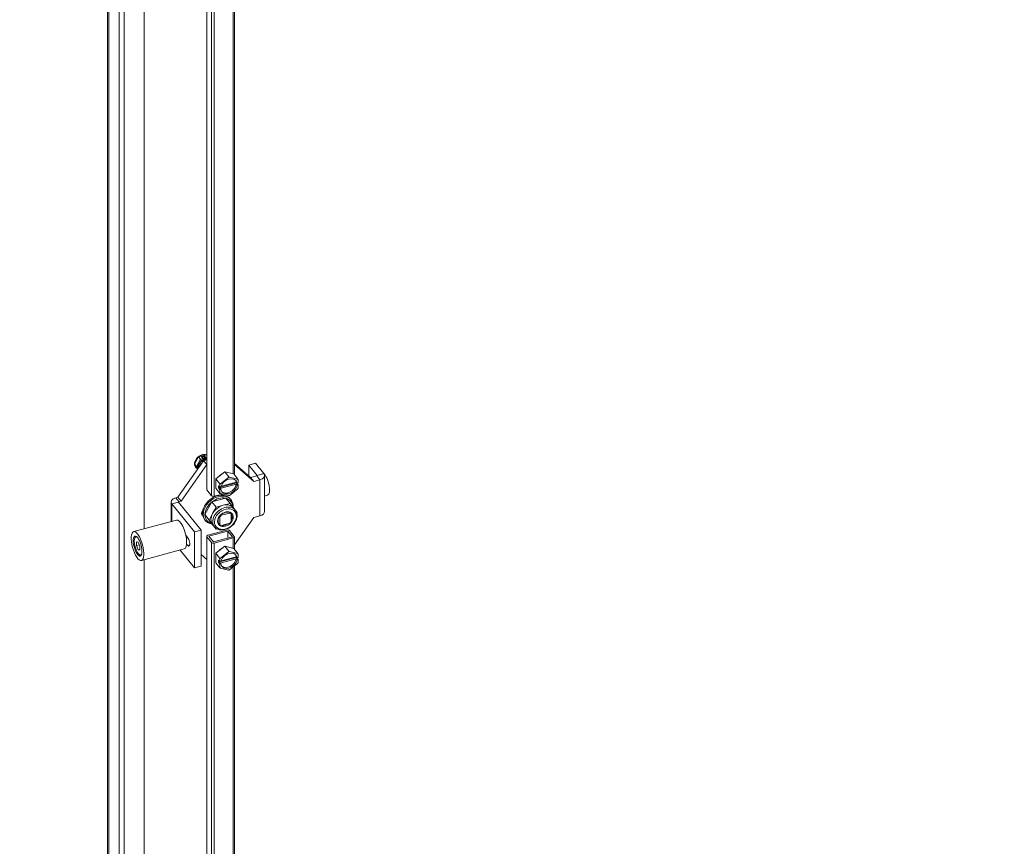
# Model space of a CAD drawing. Units: inches. Extents: x 16 to 412, y 8 to 252.
# Drawn here: x 342 to 360, y 205 to 219 of the extents above; entities that cross this region are included whole.
import ezdxf

# ---------------------------------------------------------------- set-up
doc = ezdxf.new("R2010")
doc.units = ezdxf.units.IN
doc.header["$LTSCALE"] = 25
doc.header["$MEASUREMENT"] = 0
doc.layers.get('0').update_dxf_attribs({"lineweight": 0})
for name, color, linetype, lineweight in [('Symbol (ANSI)', 7, 'Continuous', 5), ('Visible (ANSI)', 7, 'Continuous', 5), ('Visible Narrow (ANSI)', 7, 'Continuous', 5)]:
    doc.layers.add(name, color=color, linetype=linetype, lineweight=lineweight)
doc.styles.add('ROMANS', font='tahoma.ttf')
doc.dimstyles.new('Default (ANSI)$7', dxfattribs={"dimscale": 25, "dimtxt": 0.07, "dimasz": 0.098425, "dimexe": 0.125, "dimexo": 0.0625, "dimgap": 0.031496, "dimtad": 0, "dimtih": 1, "dimtoh": 1, "dimrnd": 1e-08, "dimzin": 0, "dimdsep": 46, "dimtxsty": 'ROMANS', "dimblk": 'Filled-1', "dimcen": 0.09, "dimdle": 0.393701, "dimclrd": 256, "dimclre": 256, "dimclrt": 256, "dimadec": 0, "dimazin": 0, "dimtfac": 0.928571, "dimtofl": 0, "dimtmove": 0, "dimatfit": 3, "dimfxl": 1, "dimtolj": 1, "dimtzin": 0, "dimlwd": -1, "dimlwe": -1, "dimarcsym": 0})

# ---------------------------------------------------------------- blocks, each defined once
blk = doc.blocks.new('Filled-1')
at = {"color": 0}
for p, q in [((0, 0), (-1, 0.1786)), ((-1, 0.1786), (-1, -0.1786)), ((-1, 0), (0, 0)), ((-1, -0.1786), (0, 0))]:
    blk.add_line(p, q, dxfattribs=at)
at = {"color": 0, "flags": 128}
blk.add_lwpolyline([(-1, -0.1786), (0, 0), (-1, 0.1786), (-1, -0.1786)], dxfattribs=at)
at = {"color": 0}
blk.add_solid([(-1, -0.1786), (0, 0), (-1, 0.1786), (-1, -0.1786)], dxfattribs=at)

msp = doc.modelspace()

# ---------------------------------------------------------------- linework, layer by layer
at = {"layer": 'Visible (ANSI)'}
for p, q in [((344.0676, 192.0858), (344.0676, 228.7274)), ((344.366, 228.4923), (344.366, 191.7733)), ((344.2793, 228.4689), (344.2793, 191.75)), ((344.722, 210.2077), (344.722, 228.3932)), ((345.8414, 227.6796), (345.8414, 210.9122)), ((346.337, 225.9641), (346.337, 211.1755)), ((345.3279, 210.7739), (345.7859, 211.4253)), ((345.6257, 211.3664), (345.696, 211.4952)), ((345.696, 211.4952), (345.8368, 211.5333)), ((345.7293, 211.454), (345.696, 211.4952)), ((345.7795, 211.4642), (345.7552, 211.4943)), ((345.7719, 211.4055), (345.7719, 211.4374)), ((345.7769, 211.4292), (345.7769, 211.4401)), ((345.778, 211.4259), (345.7824, 211.4204)), ((345.7837, 211.4488), (345.7837, 211.4514)), ((345.8414, 211.4402), (345.7859, 211.4253)), ((345.8411, 211.3568), (345.7859, 211.4253)), ((345.7888, 211.426), (345.7887, 211.4409)), ((345.7951, 211.4278), (345.795, 211.5008)), ((345.8223, 211.4579), (345.8122, 211.4704)), ((345.8414, 211.5276), (345.8368, 211.5333)), ((345.3831, 210.7054), (345.8411, 211.3568)), ((345.6881, 211.2862), (345.6257, 211.3664)), ((345.659, 211.3252), (345.6257, 211.3664)), ((345.6433, 211.3097), (345.6457, 211.3068)), ((345.7338, 211.3528), (345.7338, 211.362)), ((345.7428, 211.3718), (345.7495, 211.3736)), ((345.8414, 211.3569), (345.8411, 211.3568)), ((346.337, 211.379), (346.6261, 211.1234)), ((346.337, 211.3594), (346.6814, 211.055)), ((346.7147, 211.3799), (346.5962, 211.348)), ((346.5962, 211.348), (346.7446, 211.1642)), ((346.5962, 211.1499), (346.5962, 211.348)), ((346.7147, 211.3799), (346.8631, 211.1961)), ((346.0025, 211.1017), (346.1643, 211.2294)), ((346.0025, 210.9333), (346.0025, 211.1017)), ((346.0025, 211.1017), (346.0766, 211.0099)), ((346.087, 211.0154), (346.2308, 211.1289)), ((346.1643, 211.2294), (346.3262, 211.1888)), ((346.1643, 211.2294), (346.2385, 211.1377)), ((346.2488, 211.1338), (346.3927, 211.0977)), ((346.3262, 211.1888), (346.4003, 211.0971)), ((346.4016, 211.086), (346.4016, 211.0294)), ((346.7378, 211.1534), (346.6261, 211.1234)), ((346.6814, 211.055), (346.6261, 211.1234)), ((346.793, 211.085), (346.6814, 211.055)), ((346.8767, 210.5179), (346.8767, 211.1608)), ((345.8447, 210.9035), (345.9284, 210.8)), ((346.0025, 210.9333), (346.0766, 210.8416)), ((346.0497, 210.9409), (346.0497, 210.9773)), ((346.0497, 210.9773), (346.078, 210.9423)), ((346.0497, 210.9409), (346.0738, 210.9474)), ((346.078, 210.9059), (346.0497, 210.9409)), ((346.078, 210.9423), (346.078, 210.9989)), ((346.078, 210.9423), (346.0956, 210.947)), ((346.0956, 210.9106), (346.078, 210.9059)), ((346.078, 210.8493), (346.078, 210.9059)), ((346.3705, 211.0051), (346.082, 210.9274)), ((346.082, 210.9274), (346.0956, 210.9106)), ((346.0967, 210.9536), (346.3733, 211.028)), ((346.1006, 210.9689), (346.3705, 211.0415)), ((346.3927, 210.9199), (346.2488, 210.8064)), ((346.3705, 211.0415), (346.384, 211.0247)), ((346.384, 210.9883), (346.3705, 211.0051)), ((346.3733, 211.038), (346.3733, 211.028)), ((346.3733, 211.028), (346.4016, 210.993)), ((346.384, 211.0247), (346.4016, 211.0294)), ((346.4016, 210.993), (346.384, 210.9883)), ((346.4016, 210.993), (346.4016, 210.9364)), ((345.2889, 210.7634), (345.3279, 210.7739)), ((345.3831, 210.7054), (345.3279, 210.7739)), ((346.1821, 210.7579), (345.9319, 210.6902)), ((346.121, 210.8291), (345.9758, 210.79)), ((346.2308, 210.8015), (346.087, 210.8376)), ((346.1821, 210.7579), (346.2593, 210.6622)), ((346.2632, 210.7439), (346.2775, 210.7263)), ((346.8767, 210.7941), (346.9309, 210.8087)), ((345.2052, 210.6876), (345.2052, 210.3378)), ((345.6216, 210.1536), (345.2188, 210.6522)), ((345.7401, 210.1855), (345.3373, 210.6841)), ((345.3441, 210.6949), (345.3831, 210.7054)), ((345.9319, 210.6902), (345.8071, 210.4613)), ((345.9319, 210.6902), (346.0092, 210.5946)), ((346.0092, 210.5946), (345.9468, 210.4801)), ((346.1342, 210.6284), (346.0092, 210.5946)), ((346.2593, 210.6622), (346.1342, 210.6284)), ((346.3212, 210.5826), (346.2593, 210.6622)), ((346.3205, 210.5835), (346.3523, 210.5441)), ((345.3004, 210.3634), (344.5358, 210.1575)), ((345.8038, 210.3729), (345.818, 210.3552)), ((345.8071, 210.4613), (345.9325, 210.3001)), ((345.8071, 210.4613), (345.8844, 210.3657)), ((345.9468, 210.4801), (345.8844, 210.3657)), ((345.8844, 210.3657), (345.947, 210.285)), ((346.0704, 210.4279), (346.0771, 210.4196)), ((346.0771, 210.4196), (346.0771, 210.2818)), ((346.096, 210.4576), (346.1026, 210.4494)), ((346.2555, 210.4906), (346.1026, 210.4494)), ((346.2476, 210.5004), (346.2555, 210.4906)), ((346.2724, 210.4851), (346.281, 210.4745)), ((346.281, 210.3367), (346.281, 210.4745)), ((346.6814, 210.412), (346.337, 209.9221)), ((346.3847, 210.501), (346.3632, 210.5286)), ((346.3793, 210.4911), (346.3847, 210.501)), ((346.793, 210.4421), (346.6814, 210.412)), ((345.7401, 210.1855), (345.6216, 210.1536)), ((345.7401, 209.5426), (345.7401, 210.1855)), ((346.2025, 210.1866), (345.862, 210.0949)), ((345.9325, 210.3001), (346.0097, 210.2044)), ((345.947, 210.285), (346.0097, 210.2044)), ((345.9486, 210.2831), (345.9803, 210.2438)), ((346.0097, 210.2044), (346.0231, 210.208)), ((346.0548, 210.3094), (346.0771, 210.2818)), ((346.1026, 210.2657), (346.2555, 210.3069)), ((344.5565, 210.0489), (344.5641, 210.0645)), ((345.4678, 210.0926), (345.5027, 210.0493)), ((345.474, 210.0606), (345.4798, 210.0622)), ((345.4746, 210.0567), (345.4793, 210.0536)), ((345.4911, 210.0507), (345.4997, 210.053)), ((345.6216, 209.5106), (345.6216, 210.1536)), ((345.8414, 210.0762), (345.8414, 193.3089)), ((345.8447, 210.0675), (345.9284, 209.964)), ((345.8771, 210.0762), (346.2176, 210.1679)), ((345.9607, 209.9727), (345.8771, 210.0762)), ((346.3012, 210.0643), (345.9607, 209.9727)), ((345.9758, 209.954), (346.3163, 210.0457)), ((346.2176, 210.1679), (346.3012, 210.0643)), ((346.2176, 210.1679), (346.2176, 210.0418)), ((346.25, 210.1766), (346.3336, 210.0731)), ((346.337, 210.0643), (346.337, 209.8438)), ((344.618, 209.9719), (344.5871, 209.9757)), ((344.5871, 209.9757), (344.5871, 209.9068)), ((344.5871, 209.9068), (344.6396, 209.9209)), ((344.5871, 209.9068), (344.618, 209.8341)), ((344.6488, 209.8992), (344.618, 209.9719)), ((344.618, 209.8341), (344.6488, 209.8424)), ((344.618, 209.8341), (344.6488, 209.8303)), ((344.6488, 209.8303), (344.6488, 209.8992)), ((345.4393, 209.8474), (344.6747, 209.6416)), ((345.6216, 209.5106), (345.3656, 209.8276)), ((345.5027, 209.9092), (345.4815, 209.9355)), ((346.0025, 209.77), (346.1643, 209.8977)), ((346.1643, 209.8977), (346.3262, 209.8571)), ((346.1643, 209.8977), (346.2385, 209.8059)), ((346.3262, 209.8571), (346.4003, 209.7653)), ((344.6381, 209.7459), (344.6525, 209.7362)), ((344.722, 192.6537), (344.722, 209.6543)), ((345.8411, 209.6577), (345.7401, 209.747)), ((345.8414, 209.6578), (345.8411, 209.6577)), ((346.0025, 209.6016), (346.0025, 209.77)), ((346.0025, 209.77), (346.0766, 209.6782)), ((346.078, 209.6106), (346.078, 209.6672)), ((346.3705, 209.6733), (346.082, 209.5957)), ((346.087, 209.6836), (346.2308, 209.7972)), ((346.0967, 209.6218), (346.3733, 209.6963)), ((346.1006, 209.6371), (346.3705, 209.7098)), ((346.2488, 209.802), (346.3927, 209.7659)), ((346.3705, 209.7098), (346.384, 209.693)), ((346.384, 209.6565), (346.3705, 209.6733)), ((346.3733, 209.7062), (346.3733, 209.6963)), ((346.3733, 209.6963), (346.4016, 209.6613)), ((346.384, 209.693), (346.4016, 209.6977)), ((346.4016, 209.6613), (346.384, 209.6565)), ((346.4016, 209.7543), (346.4016, 209.6977)), ((346.4016, 209.6613), (346.4016, 209.6047)), ((345.7401, 209.5426), (345.6216, 209.5106)), ((346.0025, 209.6016), (346.0766, 209.5098)), ((346.0497, 209.6092), (346.0497, 209.6456)), ((346.0497, 209.6456), (346.078, 209.6106)), ((346.0497, 209.6092), (346.0738, 209.6157)), ((346.078, 209.5741), (346.0497, 209.6092)), ((346.078, 209.6106), (346.0956, 209.6153)), ((346.0956, 209.5788), (346.078, 209.5741)), ((346.078, 209.5175), (346.078, 209.5741)), ((346.082, 209.5957), (346.0956, 209.5788)), ((346.2308, 209.4698), (346.087, 209.5059)), ((346.3927, 209.5882), (346.2488, 209.4746)), ((346.337, 209.5442), (346.337, 194.5917))]:
    msp.add_line(p, q, dxfattribs=at)
for centre, start, end in [((345.7753, 211.4488), 296.44111, 0.08102), ((345.8288, 211.4632), 218.92672, 272.49577)]:
    msp.add_arc(centre, 0.00844, start, end, dxfattribs=at)
for centre, major_axis, ratio, start_param, end_param in [((345.7642, 211.4074), (-0.1209, -0.0976), 0.7399972, 3.5932141, 6.2831853), ((345.7665, 211.4044), (-0.1209, -0.0976), 0.7399972, 4.698555, 5.7457525), ((345.7665, 211.4044), (-0.1209, -0.0976), 0.7399972, 3.6513574, 4.698555), ((345.7366, 211.4445), (-0.0095, 0.012), 0.0090855, 4.0455839, 5.6163803), ((345.7456, 211.4928), (0.011, -0.0036), 0.5748492, 0.7226531, 1.7560166), ((345.7845, 211.4312), (-0.00656, -0.0053), 0.7399972, 5.7457525, 6.2831853), ((345.7811, 211.4388), (0.00656, 0.0053), 0.7399972, 5.7457525, 7.0257644), ((345.7991, 211.5072), (-0.00305, -0.00942), 0.2874073, 3.9897359, 5.5605323), ((345.8169, 211.4779), (-0.004, 0.0112), 0.6667147, 1.5198377, 2.0572705), ((345.7665, 211.4044), (-0.1209, -0.0976), 0.7399972, 3.6132698, 3.6513574), ((345.7665, 211.4044), (-0.1209, -0.0976), 0.7399972, 5.7457525, 6.6842647), ((345.6737, 211.3291), (-0.0159, -0.0013), 0.5212841, 0.3416301, 1.9124264), ((345.7442, 211.3611), (0.0109, 0.0088), 0.7399972, 0.6379317, 0.7674413), ((346.1461, 211.0837), (0.1111, 0.0898), 0.7399972, 1.3319662, 1.7794114), ((346.2398, 210.9677), (0.125, 0.101), 0.7399972, 5.8838183, 8.7467323), ((346.2398, 210.9677), (-0.1561, -0.1261), 0.7399972, 4.124237, 4.2231283), ((346.2262, 210.9845), (0.125, 0.101), 0.7399972, 5.8838183, 6.1921661), ((346.2398, 210.9677), (0.1561, 0.1261), 0.7399972, 6.2186321, 6.3175234), ((346.7318, 211.1608), (0.0141, 0), 0.5773503, 5.1487213, 6.7195176), ((346.7318, 211.1608), (0.1448, 0), 0.5773503, 5.1487213, 6.7195176), ((346.876, 211.0123), (0.0548, -0.2037), 0.3450664, 0, 2.7061706), ((345.8771, 210.9122), (-0.0357, 0), 0.5773503, 0, 0.4363323), ((346.2398, 210.9677), (-0.1561, -0.1261), 0.7399972, 5.1714345, 5.2703259), ((346.2398, 210.9677), (-0.125, -0.101), 0.7399972, 5.8838183, 8.7467323), ((346.2262, 210.9845), (-0.125, -0.101), 0.7399972, 0.0910192, 2.463547), ((346.2398, 210.9677), (0.1561, 0.1261), 0.7399972, 5.1714345, 5.2703259), ((345.3501, 210.6876), (-0.1448, 0), 0.5773503, 5.1487213, 6.7195176), ((346.0335, 210.5584), (0.2297, 0.1855), 0.7399972, 0, 3.1415927), ((346.0478, 210.5407), (0.2297, 0.1855), 0.7399972, 5.6569423, 10.0412697), ((345.9607, 210.8087), (0.0357, 0), 0.5773503, 3.577925, 5.1487213), ((346.0573, 210.529), (-0.2122, -0.1714), 0.7399972, 3.672264, 4.6776484), ((346.2398, 210.9677), (-0.1561, -0.1261), 0.7399972, 6.2186321, 6.3175234), ((346.0573, 210.529), (0.2122, 0.1714), 0.7399972, 5.784436, 6.771332), ((346.2398, 210.9677), (0.1561, 0.1261), 0.7399972, 4.124237, 4.2231283), ((345.3501, 210.6876), (-0.0141, 0), 0.5773503, 5.1487213, 6.7195176), ((345.8029, 210.497), (-0.0492, -0.0398), 0.7399972, 4.7804135, 6.7020836), ((346.0573, 210.529), (-0.2122, -0.1714), 0.7399972, 4.7194615, 5.724846), ((346.1345, 210.4333), (-0.186, -0.1502), 0.7399972, 4.1749562, 5.2221537), ((346.1345, 210.4333), (0.186, 0.1502), 0.7399972, 0, 1.0333635), ((345.3698, 210.1054), (0.0695, -0.258), 0.3450664, 0, 3.1415927), ((345.7744, 210.5323), (-0.0492, -0.0398), 0.7399972, 0.5060953, 0.8857834), ((346.0573, 210.529), (-0.2122, -0.1714), 0.7399972, 5.7666591, 6.7720435), ((346.1345, 210.4333), (-0.186, -0.1502), 0.7399972, 5.2221537, 6.2693513), ((346.1791, 210.3781), (-0.1094, -0.0883), 0.7399972, 4.8171838, 5.1009779), ((346.1791, 210.3781), (0.1094, 0.0883), 0.7399972, 0.1047948, 0.3885889), ((346.7318, 210.5179), (0.1448, 0), 0.5773503, 5.1487213, 6.2831853), ((346.1345, 210.4333), (-0.186, -0.1502), 0.7399972, 6.2693513, 6.2831853), ((346.1791, 210.3781), (-0.1094, -0.0883), 0.7399972, 0.1047948, 0.3885889), ((346.2176, 210.1679), (0.0357, 0), 0.5773503, 0.4363323, 2.0071286), ((346.1791, 210.3781), (0.1094, 0.0883), 0.7399972, 4.8171838, 5.1009779), ((344.618, 209.903), (-0.0439, 0.1629), 0.3450664, 5.9257155, 9.7822478), ((344.6307, 209.9064), (-0.0475, 0.1765), 0.3450664, 0.1730457, 0.3764783), ((345.4616, 210.1301), (0.0197, -0.0733), 0.3450664, 6.0362898, 6.6889871), ((345.4692, 210.1322), (0.0219, -0.0815), 0.3450664, 5.9067124, 6.5469979), ((345.4616, 210.1301), (0.0183, -0.0679), 0.3450664, 0, 0.3612933), ((345.5027, 209.9792), (0.0223, -0.0828), 0.3450664, 5.6206309, 8.7622236), ((345.8771, 210.0762), (-0.0357, 0), 0.5773503, 5.1487213, 6.7195176), ((346.3012, 210.0643), (0.0357, 0), 0.5773503, 5.1487213, 6.7195176), ((345.9607, 209.9727), (-0.0357, 0), 0.5773503, 0.4363323, 2.0071286), ((346.1461, 209.752), (0.1111, 0.0898), 0.7399972, 1.3319662, 1.7794114), ((344.6307, 209.9064), (0.0475, -0.1765), 0.3450664, 5.906707, 6.1101396), ((346.2398, 209.6359), (-0.1561, -0.1261), 0.7399972, 5.1714345, 5.2703259), ((346.2398, 209.6359), (0.125, 0.101), 0.7399972, 5.8838183, 8.7467323), ((346.2398, 209.6359), (-0.125, -0.101), 0.7399972, 5.8838183, 8.7467323), ((346.2262, 209.6527), (-0.125, -0.101), 0.7399972, 0.0910192, 2.463547), ((346.2398, 209.6359), (-0.1561, -0.1261), 0.7399972, 4.124237, 4.2231283), ((346.2262, 209.6527), (0.125, 0.101), 0.7399972, 5.8838183, 6.1921661), ((346.2398, 209.6359), (0.1561, 0.1261), 0.7399972, 6.2186321, 6.3175234), ((346.2398, 209.6359), (-0.1561, -0.1261), 0.7399972, 6.2186321, 6.3175234), ((346.2398, 209.6359), (0.1561, 0.1261), 0.7399972, 4.124237, 4.2231283), ((346.2398, 209.6359), (0.1561, 0.1261), 0.7399972, 5.1714345, 5.2703259)]:
    msp.add_ellipse(centre, major_axis=major_axis, ratio=ratio, start_param=start_param, end_param=end_param, dxfattribs=at)
for major_axis in [(0.0695, -0.258), (0.0483, -0.1792)]:
    msp.add_ellipse((344.6052, 209.8996), major_axis=major_axis, ratio=0.3450664, dxfattribs=at)
for points, knots in [([(345.7791, 211.4412), (345.7743, 211.4388), (345.7695, 211.4361), (345.7604, 211.4303), (345.7559, 211.4271), (345.7474, 211.4202), (345.7433, 211.4166), (345.7356, 211.4089), (345.7319, 211.4048), (345.7252, 211.3965), (345.7221, 211.3922), (345.7193, 211.3878)], [1.81747657, 1.81747657, 1.81747657, 1.81747657, 1.9607534, 1.9607534, 2.10403023, 2.10403023, 2.24730707, 2.24730707, 2.3905839, 2.3905839, 2.53386073, 2.53386073, 2.53386073, 2.53386073]), ([(345.7795, 211.4642), (345.7801, 211.4634), (345.7806, 211.4626), (345.7815, 211.461), (345.7819, 211.4602), (345.7825, 211.4585), (345.7828, 211.4576), (345.7832, 211.4559), (345.7834, 211.455), (345.7837, 211.4532), (345.7837, 211.4523), (345.7837, 211.4514)], [4.712389, 4.712389, 4.712389, 4.712389, 5.0265482, 5.0265482, 5.3407075, 5.3407075, 5.6548668, 5.6548668, 5.969026, 5.969026, 6.2831853, 6.2831853, 6.2831853, 6.2831853]), ([(345.7106, 211.3719), (345.7081, 211.3663), (345.706, 211.3607), (345.7029, 211.3496), (345.7019, 211.344), (345.7009, 211.3332), (345.7009, 211.328), (345.7019, 211.3182), (345.7029, 211.3135), (345.7043, 211.3092)], [2.70271083, 2.70271083, 2.70271083, 2.70271083, 2.87791345, 2.87791345, 3.05369963, 3.05369963, 3.22948581, 3.22948581, 3.39743566, 3.39743566, 3.39743566, 3.39743566]), ([(345.7338, 211.362), (345.7338, 211.3624), (345.7338, 211.363), (345.7342, 211.3642), (345.7344, 211.3648), (345.7351, 211.366), (345.7355, 211.3667), (345.7366, 211.368), (345.7372, 211.3686), (345.7385, 211.3697), (345.7392, 211.3702), (345.7407, 211.371), (345.7415, 211.3714), (345.7424, 211.3717), (345.7426, 211.3717), (345.7428, 211.3718)], [3.1415927, 3.1415927, 3.1415927, 3.1415927, 3.4208248, 3.4208248, 3.6642809, 3.6642809, 3.9053996, 3.9053996, 4.1497646, 4.1497646, 4.3960867, 4.3960867, 4.6410581, 4.6410581, 4.712389, 4.712389, 4.712389, 4.712389]), ([(345.7341, 211.3517), (345.734, 211.3517), (345.734, 211.3517), (345.734, 211.3518), (345.7339, 211.3519), (345.7339, 211.352), (345.7339, 211.352), (345.7338, 211.3522), (345.7338, 211.3523), (345.7338, 211.3526), (345.7338, 211.3527), (345.7338, 211.3528)], [2.60415986, 2.60415986, 2.60415986, 2.60415986, 2.71164642, 2.71164642, 2.81913297, 2.81913297, 2.92661953, 2.92661953, 3.03410609, 3.03410609, 3.14159265, 3.14159265, 3.14159265, 3.14159265]), ([(345.9803, 210.2438), (345.9922, 210.229), (346.0071, 210.2167), (346.0415, 210.198), (346.061, 210.1918), (346.1033, 210.1857), (346.1261, 210.1863), (346.1725, 210.1942), (346.1962, 210.2018), (346.2417, 210.2232), (346.2636, 210.2371), (346.3032, 210.2697), (346.3211, 210.2885), (346.3508, 210.3291), (346.3628, 210.3509), (346.3795, 210.3955), (346.3843, 210.4182), (346.3857, 210.462), (346.3826, 210.4831), (346.3702, 210.5177), (346.3623, 210.5318), (346.3523, 210.5441)], [5.2498218, 5.2498218, 5.2498218, 5.2498218, 5.5472175, 5.5472175, 5.8529392, 5.8529392, 6.1733696, 6.1733696, 6.5019905, 6.5019905, 6.832618, 6.832618, 7.1634148, 7.1634148, 7.4939962, 7.4939962, 7.8222544, 7.8222544, 8.1412833, 8.1412833, 8.3914144, 8.3914144, 8.3914144, 8.3914144]), ([(346.2795, 210.4775), (346.2725, 210.4862), (346.2635, 210.4932), (346.2423, 210.503), (346.2304, 210.5059), (346.205, 210.5074), (346.1918, 210.5062), (346.165, 210.4999), (346.1515, 210.4948), (346.1256, 210.4812), (346.1132, 210.4727), (346.0907, 210.4532), (346.0806, 210.4422), (346.0638, 210.4188), (346.0571, 210.4065), (346.0477, 210.3817), (346.0449, 210.3693), (346.0435, 210.3456), (346.0449, 210.3343), (346.051, 210.3155), (346.0553, 210.3077), (346.0608, 210.3008)], [2.1082291, 2.1082291, 2.1082291, 2.1082291, 2.4584852, 2.4584852, 2.7905986, 2.7905986, 3.1056726, 3.1056726, 3.4159152, 3.4159152, 3.72557, 3.72557, 4.0352689, 4.0352689, 4.344945, 4.344945, 4.6558969, 4.6558969, 4.9740498, 4.9740498, 5.2498218, 5.2498218, 5.2498218, 5.2498218])]:
    msp.add_open_spline(points, degree=3, knots=knots, dxfattribs=at)
for points in [[(345.8414, 211.4546), (345.8374, 211.4549), (345.8334, 211.455), (345.8292, 211.4548)], [(345.7193, 211.3878), (345.716, 211.3826), (345.7131, 211.3773), (345.7106, 211.372)]]:
    msp.add_open_spline(points, degree=3, dxfattribs=at)
for points in [[(346.2308, 211.1289), (346.2346, 211.1332), (346.2385, 211.1377)], [(346.2385, 211.1377), (346.2437, 211.1356), (346.2488, 211.1338)], [(346.3927, 211.0977), (346.3965, 211.0973), (346.4003, 211.0971)], [(346.4003, 211.0971), (346.401, 211.0914), (346.4016, 211.086)], [(346.0766, 211.0099), (346.0819, 211.0126), (346.087, 211.0154)], [(346.078, 210.9989), (346.0773, 211.0043), (346.0766, 211.0099)], [(346.4003, 210.9287), (346.3965, 210.9242), (346.3927, 210.9199)], [(346.4016, 210.9364), (346.401, 210.9326), (346.4003, 210.9287)], [(346.0766, 210.8416), (346.0773, 210.8454), (346.078, 210.8493)], [(346.087, 210.8376), (346.0819, 210.8395), (346.0766, 210.8416)], [(346.2385, 210.8009), (346.2346, 210.8012), (346.2308, 210.8015)], [(346.2488, 210.8064), (346.2437, 210.8037), (346.2385, 210.8009)], [(346.0766, 209.6782), (346.0819, 209.6809), (346.087, 209.6836)], [(346.078, 209.6672), (346.0773, 209.6726), (346.0766, 209.6782)], [(346.2308, 209.7972), (346.2346, 209.8015), (346.2385, 209.8059)], [(346.2385, 209.8059), (346.2437, 209.8039), (346.2488, 209.802)], [(346.3927, 209.7659), (346.3965, 209.7656), (346.4003, 209.7653)], [(346.4003, 209.7653), (346.401, 209.7597), (346.4016, 209.7543)], [(346.0766, 209.5098), (346.0773, 209.5137), (346.078, 209.5175)], [(346.087, 209.5059), (346.0819, 209.5078), (346.0766, 209.5098)], [(346.2488, 209.4746), (346.2437, 209.4719), (346.2385, 209.4692)], [(346.4003, 209.597), (346.3965, 209.5925), (346.3927, 209.5882)], [(346.4016, 209.6047), (346.401, 209.6008), (346.4003, 209.597)], [(346.2385, 209.4692), (346.2346, 209.4695), (346.2308, 209.4698)]]:
    msp.add_rational_spline(points, [1, 1.00039648565, 1], degree=2, dxfattribs=at)
at = {"layer": 'Visible Narrow (ANSI)'}
for p, q in [((344.0933, 228.6992), (344.0933, 191.9802)), ((344.7213, 210.2075), (344.7213, 228.393)), ((345.8447, 210.9035), (345.8447, 227.6708)), ((345.9284, 227.5673), (345.9284, 210.8)), ((345.9758, 210.79), (345.9758, 227.5573)), ((346.3163, 225.9675), (346.3163, 211.1913)), ((345.7293, 211.454), (345.659, 211.3252)), ((345.7426, 211.4372), (345.7157, 211.3879)), ((345.7729, 211.4658), (345.7293, 211.454)), ((345.7789, 211.447), (345.7426, 211.4372)), ((345.7456, 211.4997), (345.7991, 211.5141)), ((345.7729, 211.4658), (345.7456, 211.4997)), ((345.758, 211.4908), (345.795, 211.5008)), ((345.7671, 211.3985), (345.767, 211.4345)), ((345.7769, 211.4292), (345.7832, 211.4214)), ((345.7789, 211.4443), (345.7789, 211.447)), ((345.7887, 211.4409), (345.7847, 211.4458)), ((345.795, 211.5008), (345.8188, 211.4713)), ((345.7991, 211.5141), (345.8264, 211.4803)), ((345.8212, 211.4612), (345.8093, 211.4759)), ((345.8094, 211.4316), (345.8093, 211.4759)), ((345.8205, 211.4601), (345.8206, 211.4346)), ((345.8212, 211.4638), (345.8212, 211.4612)), ((345.8414, 211.4843), (345.8264, 211.4803)), ((345.8414, 211.4639), (345.8324, 211.4615)), ((345.8324, 211.4615), (345.8324, 211.4588)), ((345.659, 211.3252), (345.6887, 211.287)), ((345.7065, 211.371), (345.6797, 211.3218)), ((345.6797, 211.3218), (345.6972, 211.2992)), ((345.7289, 211.3484), (345.7289, 211.3576)), ((345.7366, 211.3551), (345.7338, 211.3586)), ((345.7442, 211.3755), (345.7525, 211.3778)), ((345.7445, 211.3722), (345.7467, 211.3695)), ((346.7378, 211.1534), (346.793, 211.085)), ((346.7446, 211.1642), (346.8631, 211.1961)), ((346.7446, 211.1574), (346.7446, 211.1642)), ((346.793, 210.4421), (346.793, 211.085)), ((345.2889, 210.7634), (345.3441, 210.6949)), ((345.2188, 210.6522), (345.3373, 210.6841)), ((345.2188, 210.3414), (345.2188, 210.6522)), ((345.3441, 210.6757), (345.3441, 210.6949)), ((345.8447, 193.3002), (345.8447, 210.0675)), ((346.3163, 210.0457), (346.3163, 209.8596)), ((345.5379, 209.9187), (345.5027, 209.9092)), ((345.9284, 209.964), (345.9284, 193.1966)), ((345.9758, 193.1866), (345.9758, 209.954)), ((344.7213, 192.6417), (344.7213, 209.6541)), ((346.3163, 209.528), (346.3163, 194.5862))]:
    msp.add_line(p, q, dxfattribs=at)
for centre, major_axis, ratio, start_param, end_param in [((345.8058, 211.3559), (-0.0941, -0.076), 0.7399972, 4.4216364, 5.1380242), ((345.7729, 211.4589), (0.00656, 0.0053), 0.7399972, 0, 1.0333635), ((345.7729, 211.4543), (-0.0037, 0.0136), 0.3443308, 4.049466, 5.6202623), ((345.7753, 211.4514), (0.00844, 0.00001), 0.5777893, 5.1479045, 6.2831853), ((345.7753, 211.4488), (0.00844, 0.00001), 0.5777893, 5.1479045, 6.2831853), ((345.7753, 211.4488), (0.00376, -0.00755), 0.1928193, 0, 0.8543578), ((345.8264, 211.4734), (-0.00656, -0.0053), 0.7399972, 4.1749562, 5.7457528), ((345.8188, 211.4667), (0.00147, -0.00543), 0.3443308, 0.9078733, 2.4786696), ((345.8288, 211.4659), (-0.00844, -0.00001), 0.5777893, 0.4355153, 2.0063119), ((345.8288, 211.4632), (-0.00844, -0.00001), 0.5777893, 0.4355155, 2.0063119), ((345.8288, 211.4632), (-0.00656, -0.0053), 0.7399972, 5.7457523, 6.2831853), ((345.8264, 211.4688), (0.0037, -0.0136), 0.3443308, 0.9078733, 2.4786696), ((345.8288, 211.4632), (0.00037, -0.00843), 0.4749954, 0, 0.9989759), ((345.8058, 211.3559), (-0.0941, -0.076), 0.7399972, 3.8425675, 3.9282759), ((345.8058, 211.3559), (-0.0941, -0.076), 0.7399972, 5.306284, 5.9969337), ((345.703, 211.3755), (0.00768, -0.0035), 0.3763898, 5.357995, 6.2830872), ((345.7121, 211.3923), (0.00711, -0.00454), 0.2777197, 5.4038538, 6.2832394), ((345.7442, 211.3617), (0.0131, 0.0106), 0.7399972, 1.0333635, 2.6041599), ((345.7253, 211.362), (0.00844, 0.00001), 0.5777893, 5.1479116, 6.2831853), ((345.7253, 211.3528), (0.00844, 0.00001), 0.5777893, 5.1479116, 6.2831853), ((345.7442, 211.3526), (-0.0131, -0.0106), 0.7399972, 5.7457525, 6.0080782), ((345.7406, 211.357), (-0.00656, -0.0053), 0.7399972, 0, 0.0081464), ((345.7406, 211.3799), (0.0022, -0.00814), 0.3443308, 0, 0.9078662), ((346.1663, 210.394), (0.186, 0.1502), 0.7399972, 0, 3.1415927), ((346.1702, 210.3892), (0.1094, 0.0883), 0.7399972, 5.2288136, 6.2831853), ((346.1702, 210.3892), (-0.1094, -0.0883), 0.7399972, 0, 0.1047948), ((346.1702, 210.3892), (-0.1094, -0.0883), 0.7399972, 0.6219427, 1.4422373)]:
    msp.add_ellipse(centre, major_axis=major_axis, ratio=ratio, start_param=start_param, end_param=end_param, dxfattribs=at)
for major_axis in [(-0.1679, -0.1356), (0.1203, 0.0972)]:
    msp.add_ellipse((346.1761, 210.3818), major_axis=major_axis, ratio=0.7399972, dxfattribs=at)
msp.add_open_spline([(345.7157, 211.3879), (345.7143, 211.3861), (345.713, 211.3843), (345.7119, 211.3825), (345.7107, 211.3806), (345.7097, 211.3787), (345.7088, 211.3768), (345.7079, 211.3749), (345.7072, 211.373), (345.7065, 211.371)], degree=3, knots=[0, 0, 0, 0, 0.3333333, 0.3333333, 0.3333333, 0.6666667, 0.6666667, 0.6666667, 1, 1, 1, 1], dxfattribs=at)

# ---------------------------------------------------------------- leaders
at = {"layer": 'Symbol (ANSI)', "annotation_type": 0, "has_hookline": 1, "hookline_direction": 1, "text_width": 42.3455}
msp.add_leader([(381.4934, 207.4623), (390.261, 191.745), (374.1626, 173.1957), (371.702, 173.1957)], dimstyle='Default (ANSI)$7', override={"dimtad": 0}, dxfattribs=at)

doc.saveas('drawing.dxf')
